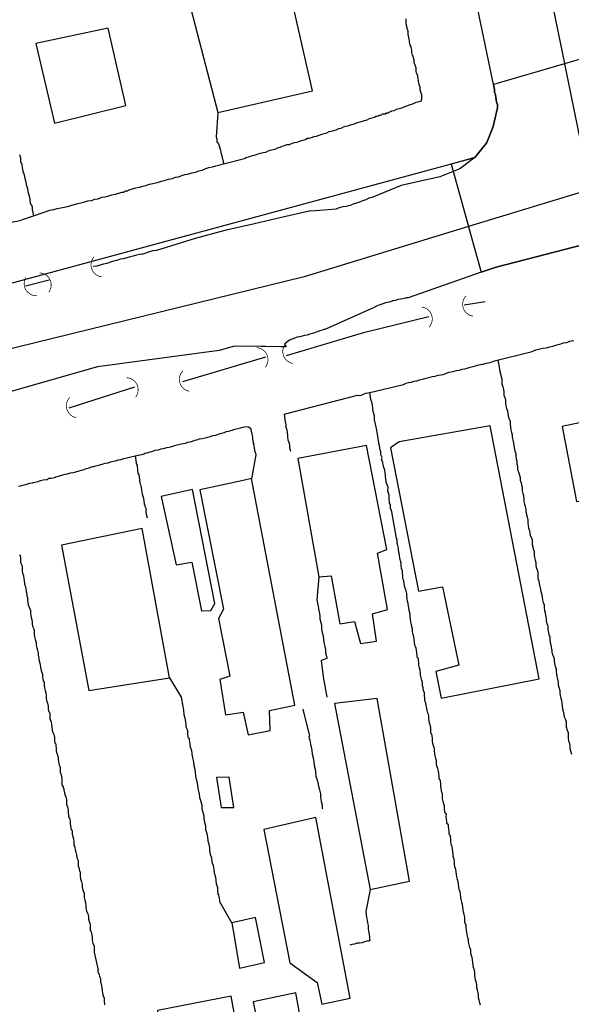
# Model space of a CAD drawing. Units: millimetres. Extents: x 180716 to 183131, y 1668736 to 1671511.
# Drawn here: x 181320 to 181358, y 1671188 to 1671255 of the extents above; entities that cross this region are included whole.
import ezdxf

# ---------------------------------------------------------------- set-up
doc = ezdxf.new("R2010")
doc.units = ezdxf.units.MM
doc.header["$MEASUREMENT"] = 0
for name, color, linetype in [('V-BUEIRO', 5, 'Continuous'), ('V-CRUZAMENTO', 1, 'Continuous'), ('V-EDIFICACAO', 2, 'Continuous'), ('V-EIXO_DE_LOGRADOURO', 3, 'Continuous'), ('V-LOTE', 1, 'Continuous'), ('V-QUADRA', 41, 'Continuous'), ('V-VALETA', 6, 'Continuous')]:
    doc.layers.add(name, color=color, linetype=linetype)

# ---------------------------------------------------------------- blocks, each defined once
blk = doc.blocks.new('305')
at = {"color": 0, "linetype": 'ByBlock', "lineweight": -2, "const_width": 0.05}
blk.add_lwpolyline([(0.731, 0.387, 0.60863), (-0.733, 0.38)], format="xyb", dxfattribs=at)

msp = doc.modelspace()

# ---------------------------------------------------------------- linework, layer by layer
at = {"layer": 'V-CRUZAMENTO'}
msp.add_lwpolyline([(181360.25, 1671253.05), (181357.78, 1671252.32), (181357.78, 1671252.32), (181352.93, 1671250.9), (181352.93, 1671250.9), (181353, 1671250.57), (181353, 1671250.37), (181353.06, 1671250.2), (181353.08, 1671250.02), (181353.11, 1671249.85), (181353.13, 1671249.68), (181353.19, 1671249.53), (181353.19, 1671249.35), (181353.19, 1671249.31), (181352.89, 1671248.03), (181352.47, 1671246.92), (181352.42, 1671246.86), (181351.64, 1671245.89), (181351.64, 1671245.89), (181350.021, 1671245.452), (181350.021, 1671245.452), (181350.021, 1671245.452), (181350.021, 1671245.452), (181351.21, 1671241.16), (181351.21, 1671241.15), (181351.21, 1671241.15), (181352.08, 1671238.03), (181352.08, 1671238.03), (181353.11, 1671238.39), (181361.13, 1671240.46)], dxfattribs=at)
at = {"layer": 'V-EDIFICACAO'}
for points in [[(181335.42, 1671257.28), (181334.51, 1671260.81), (181332.5, 1671260.42), (181331.88, 1671262.39), (181330.64, 1671262.08), (181334.04, 1671248.98), (181340.52, 1671250.47), (181338.83, 1671257.92), (181335.42, 1671257.28)], [(181321.58, 1671253.72), (181322.86, 1671248.25), (181327.74, 1671249.46), (181326.53, 1671254.77), (181321.58, 1671253.72)], [(181360.97, 1671228.17), (181357.62, 1671227.46), (181358.61, 1671222.32), (181360.63, 1671222.59), (181361.42, 1671218.99), (181363.52, 1671219.5), (181362.91, 1671222.79), (181362.1, 1671222.86), (181360.97, 1671228.17)], [(181346.46, 1671226.4), (181345.87, 1671226), (181347.78, 1671216.17), (181349.44, 1671216.47), (181350.54, 1671211.11), (181348.98, 1671210.66), (181349.33, 1671208.84), (181356.05, 1671210.16), (181352.69, 1671227.5), (181346.46, 1671226.4)], [(181344.23, 1671226.15), (181339.53, 1671225.27), (181340.96, 1671217.15), (181341.8, 1671217.23), (181342.4, 1671213.93), (181343.41, 1671214.1), (181343.81, 1671212.6), (181344.91, 1671212.74), (181344.63, 1671214.62), (181345.66, 1671214.92), (181344.97, 1671218.78), (181345.61, 1671219.03), (181344.23, 1671226.15)], [(181336.34, 1671223.89), (181335.79, 1671223.77), (181332.8, 1671223.11), (181334.43, 1671214.94), (181334.1, 1671214.3), (181334.87, 1671210.36), (181334.17, 1671210.12), (181334.57, 1671207.71), (181335.78, 1671207.89), (181336.13, 1671206.34), (181337.62, 1671206.63), (181337.59, 1671208), (181339.31, 1671208.36), (181336.41, 1671223.53), (181336.34, 1671223.89)], [(181330.17, 1671222.66), (181331.18, 1671217.98), (181332.26, 1671218.16), (181332.93, 1671214.83), (181333.57, 1671214.84), (181333.83, 1671215.33), (181332.32, 1671223.15), (181330.17, 1671222.66)], [(181323.34, 1671219.32), (181325.21, 1671209.37), (181330.74, 1671210.24), (181328.86, 1671220.48), (181323.34, 1671219.32)], [(181342.04, 1671208.47), (181344.47, 1671195.73), (181347.17, 1671196.31), (181344.96, 1671208.81), (181342.04, 1671208.47)], [(181333.96, 1671203.4), (181334.27, 1671201.36), (181335.15, 1671201.34), (181334.82, 1671203.43), (181333.96, 1671203.4)], [(181337.2, 1671199.85), (181338.97, 1671190.7), (181340.85, 1671189.35), (181341.16, 1671187.87), (181343.11, 1671188.29), (181340.76, 1671200.67), (181337.2, 1671199.85)], [(181335, 1671193.44), (181335.09, 1671192.91), (181335.52, 1671190.33), (181337.24, 1671190.73), (181336.63, 1671193.8), (181335.33, 1671193.51), (181335, 1671193.44)], [(181336.47, 1671188.02), (181337.81, 1671181.33), (181340.63, 1671181.74), (181339.38, 1671188.64), (181336.47, 1671188.02)], [(181329.92, 1671187.43), (181330.29, 1671185.04), (181329.3, 1671184.71), (181329.61, 1671182.99), (181330.76, 1671183.03), (181331.82, 1671177.56), (181336.76, 1671178.56), (181334.95, 1671188.41), (181329.92, 1671187.43)]]:
    msp.add_lwpolyline(points, close=True, dxfattribs=at)
at = {"layer": 'V-EIXO_DE_LOGRADOURO'}
for points in [[(181320.83, 1671426.12), (181323.28, 1671413.79), (181342.41, 1671327.1), (181357.78, 1671252.33)], [(181357.78, 1671252.33), (181357.78, 1671252.32)], [(181357.78, 1671252.32), (181359.55, 1671243.71)], [(181359.55, 1671243.71), (181351.21, 1671241.16)], [(181351.21, 1671241.16), (181339.95, 1671237.72), (181320.32, 1671232.9), (181300.69, 1671227.88), (181281.06, 1671223.06), (181269.78, 1671219.07)]]:
    msp.add_lwpolyline(points, dxfattribs=at)
at = {"layer": 'V-LOTE'}
for points in [[(181341.33, 1671247.54), (181341.5, 1671247.6), (181341.67, 1671247.67), (181341.8, 1671247.71), (181341.98, 1671247.75), (181342.15, 1671247.8), (181342.32, 1671247.88), (181342.49, 1671247.91), (181342.64, 1671247.99), (181342.8, 1671248.04), (181342.97, 1671248.06), (181343.14, 1671248.14), (181343.31, 1671248.18), (181343.44, 1671248.23), (181343.62, 1671248.29), (181343.79, 1671248.34), (181343.94, 1671248.4), (181344.09, 1671248.44), (181344.26, 1671248.49), (181344.44, 1671248.57), (181344.61, 1671248.62), (181344.78, 1671248.66), (181344.84, 1671248.68), (181344.84, 1671248.73), (181344.95, 1671248.73), (181345.04, 1671248.75), (181345.08, 1671248.79), (181345.19, 1671248.79), (181345.26, 1671248.83), (181345.32, 1671248.88), (181345.43, 1671248.88), (181345.54, 1671248.9), (181345.6, 1671248.96), (181345.71, 1671248.96), (181345.77, 1671249), (181345.95, 1671249.09), (181346.12, 1671249.13), (181346.29, 1671249.2), (181346.46, 1671249.26), (181346.64, 1671249.31), (181346.81, 1671249.37), (181346.98, 1671249.44), (181347.16, 1671249.5), (181347.24, 1671249.53), (181347.33, 1671249.55), (181347.48, 1671249.63), (181347.63, 1671249.68), (181347.76, 1671249.72), (181347.93, 1671249.76), (181348, 1671249.78), (181348.02, 1671249.89), (181348.02, 1671250.07), (181348.02, 1671250.2), (181347.95, 1671250.37), (181347.89, 1671250.54), (181347.89, 1671250.71), (181347.86, 1671250.84), (181347.82, 1671250.97), (181347.78, 1671251.15), (181347.76, 1671251.28), (181347.73, 1671251.45), (181347.71, 1671251.6), (181347.67, 1671251.62), (181347.63, 1671251.79), (181347.63, 1671251.92), (181347.63, 1671252.05), (181347.56, 1671252.22), (181347.5, 1671252.4), (181347.5, 1671252.57), (181347.45, 1671252.74), (181347.43, 1671252.78), (181347.41, 1671252.85), (181347.37, 1671252.92), (181347.32, 1671253.09), (181347.32, 1671253.26), (181347.28, 1671253.43), (181347.28, 1671253.48), (181347.24, 1671253.56), (181347.2, 1671253.69), (181347.17, 1671253.86), (181347.15, 1671254.04), (181347.11, 1671254.21), (181347.07, 1671254.38), (181347.07, 1671254.56), (181347.02, 1671254.73), (181346.98, 1671254.9), (181346.94, 1671255.07), (181346.94, 1671255.33), (181346.94, 1671255.4)], [(181334.04, 1671248.97), (181333.94, 1671247.32), (181333.98, 1671247.15), (181333.97, 1671246.96), (181334.03, 1671246.92), (181334.08, 1671246.83), (181334.23, 1671246.4), (181334.25, 1671246.27), (181334.27, 1671246.14), (181334.31, 1671246.01), (181334.33, 1671245.94), (181334.35, 1671245.86), (181334.38, 1671245.77), (181334.44, 1671245.46)], [(181340.29, 1671247.22), (181340.47, 1671247.28), (181340.64, 1671247.34), (181340.81, 1671247.36), (181340.98, 1671247.43), (181341.16, 1671247.49), (181341.33, 1671247.54)], [(181334.44, 1671245.46), (181335.96, 1671245.86), (181335.95, 1671245.9), (181336.15, 1671245.94), (181336.28, 1671245.98), (181336.45, 1671246.03), (181336.62, 1671246.09), (181336.8, 1671246.14), (181336.97, 1671246.2), (181337.14, 1671246.24), (181337.32, 1671246.27), (181337.49, 1671246.35), (181337.66, 1671246.4), (181337.83, 1671246.44), (181337.96, 1671246.48), (181338.14, 1671246.57), (181338.31, 1671246.61), (181338.46, 1671246.67), (181338.61, 1671246.72), (181338.78, 1671246.78), (181338.96, 1671246.8), (181339.13, 1671246.87), (181339.3, 1671246.93), (181339.47, 1671246.96), (181339.6, 1671247), (181339.78, 1671247.06), (181339.95, 1671247.11), (181340.12, 1671247.15), (181340.16, 1671247.22), (181340.29, 1671247.22)], [(181320.46, 1671246.1), (181320.52, 1671245.88), (181320.52, 1671245.66), (181320.54, 1671245.62), (181320.63, 1671245.41), (181320.65, 1671245.19), (181320.7, 1671244.97), (181320.78, 1671244.72), (181320.83, 1671244.46), (181320.89, 1671244.24), (181320.91, 1671244.02), (181320.93, 1671243.98), (181321.02, 1671243.77), (181321.04, 1671243.55), (181321.09, 1671243.33), (181321.17, 1671243.08), (181321.17, 1671242.95), (181321.19, 1671242.82), (181321.19, 1671242.73), (181321.23, 1671242.73), (181321.26, 1671242.66), (181321.3, 1671242.6), (181321.3, 1671242.51), (181321.34, 1671242.51), (181321.34, 1671242.34), (181321.43, 1671241.91)], [(181321.43, 1671241.91), (181322.55, 1671242.29), (181322.66, 1671242.32), (181322.81, 1671242.34), (181323.03, 1671242.4), (181323.29, 1671242.44), (181323.51, 1671242.49), (181323.76, 1671242.55), (181323.98, 1671242.62), (181324.2, 1671242.68), (181324.45, 1671242.75), (181324.67, 1671242.79), (181324.93, 1671242.86), (181325.15, 1671242.92), (181325.4, 1671242.96), (181325.62, 1671243.05), (181325.84, 1671243.07), (181326.09, 1671243.18), (181326.31, 1671243.2), (181326.57, 1671243.26), (181326.79, 1671243.33), (181327.04, 1671243.39), (181327.26, 1671243.46), (181327.48, 1671243.52), (181327.58, 1671243.52), (181327.73, 1671243.61), (181327.88, 1671243.61), (181327.95, 1671243.68), (181328.06, 1671243.7), (181328.12, 1671243.72), (181328.19, 1671243.74), (181328.43, 1671243.81), (181328.68, 1671243.87), (181328.9, 1671243.94), (181329.12, 1671243.98), (181329.37, 1671244.06), (181329.59, 1671244.11), (181329.8, 1671244.17), (181329.98, 1671244.21), (181330.19, 1671244.28), (181330.45, 1671244.34), (181330.67, 1671244.41), (181330.93, 1671244.47), (181331.14, 1671244.54), (181331.18, 1671244.56), (181331.36, 1671244.58), (181331.57, 1671244.67), (181331.79, 1671244.73), (181332.05, 1671244.78), (181332.27, 1671244.84), (181332.53, 1671244.9), (181332.74, 1671244.99), (181332.96, 1671245.03), (181333.22, 1671245.14), (181333.43, 1671245.21), (181333.69, 1671245.27), (181333.91, 1671245.32), (181334.12, 1671245.38), (181334.44, 1671245.46)], [(181319.32, 1671241.28), (181319.42, 1671241.28), (181319.42, 1671241.35), (181319.55, 1671241.39), (181319.79, 1671241.43), (181320.01, 1671241.48), (181320.27, 1671241.54), (181320.48, 1671241.58), (181320.74, 1671241.67), (181321.43, 1671241.91)], [(181344.45, 1671229.8), (181346.76, 1671230.35), (181346.94, 1671230.43), (181347.11, 1671230.47), (181347.28, 1671230.51), (181347.5, 1671230.58), (181347.67, 1671230.6), (181347.85, 1671230.66), (181348.06, 1671230.71), (181348.23, 1671230.75), (181348.41, 1671230.79), (181348.58, 1671230.84), (181348.75, 1671230.88), (181348.92, 1671230.92), (181349.14, 1671230.99), (181349.31, 1671231.01), (181349.49, 1671231.03), (181349.7, 1671231.12), (181349.87, 1671231.18), (181350.05, 1671231.2), (181350.22, 1671231.25), (181350.39, 1671231.29), (181350.56, 1671231.33), (181350.78, 1671231.4), (181350.95, 1671231.42), (181351.13, 1671231.46), (181351.32, 1671231.53), (181351.51, 1671231.57), (181351.69, 1671231.61), (181351.86, 1671231.66), (181351.92, 1671231.68), (181352.03, 1671231.7), (181352.2, 1671231.74), (181352.42, 1671231.81), (181352.59, 1671231.83), (181352.77, 1671231.87), (181352.98, 1671231.96), (181355.56, 1671232.6), (181355.66, 1671232.65), (181355.83, 1671232.71), (181356.09, 1671232.78), (181356.3, 1671232.82), (181356.52, 1671232.86), (181356.78, 1671232.93), (181356.99, 1671232.97), (181357.25, 1671233.06), (181357.47, 1671233.1), (181357.71, 1671233.19), (181357.94, 1671233.23), (181358.16, 1671233.3), (181358.42, 1671233.36)], [(181353.23, 1671232.02), (181353.38, 1671231.14), (181353.43, 1671231.01), (181353.43, 1671230.95), (181353.5, 1671230.73), (181353.5, 1671230.56), (181353.5, 1671230.39), (181353.56, 1671230.17), (181353.6, 1671230), (181353.63, 1671229.83), (181353.63, 1671229.61), (181353.69, 1671229.44), (181353.69, 1671229.43), (181353.73, 1671229.39), (181353.75, 1671229.27), (181353.75, 1671229.05), (181353.77, 1671228.88), (181353.82, 1671228.7), (181353.88, 1671228.53), (181353.91, 1671228.36), (181353.93, 1671228.19), (181353.99, 1671227.97), (181354.01, 1671227.95), (181354.06, 1671227.8), (181354.06, 1671227.63), (181354.08, 1671227.41), (181354.12, 1671227.24), (181354.16, 1671227.06), (181354.19, 1671226.89), (181354.21, 1671226.72), (181354.25, 1671226.55), (181354.29, 1671226.33), (181354.32, 1671226.16), (181354.34, 1671225.99), (181354.38, 1671225.77), (181354.45, 1671225.6), (181354.45, 1671225.42), (181354.47, 1671225.25), (181354.51, 1671225.08), (181354.53, 1671224.91), (181354.57, 1671224.69), (181354.57, 1671224.52), (181354.59, 1671224.45), (181354.64, 1671224.35), (181354.7, 1671224.13), (181354.75, 1671223.96), (181354.75, 1671223.78), (181354.81, 1671223.61), (181354.85, 1671223.44), (181354.88, 1671223.27), (181354.88, 1671223.05), (181354.92, 1671222.88), (181354.98, 1671222.73), (181355.01, 1671222.49), (181355.01, 1671222.32), (181355.05, 1671222.14), (181355.09, 1671221.97), (181355.14, 1671221.8), (181355.14, 1671221.63), (181355.18, 1671221.41), (181355.22, 1671221.24), (181355.27, 1671221.07), (181355.27, 1671220.85), (181355.29, 1671220.68), (181355.33, 1671220.5), (181355.39, 1671220.33), (181355.42, 1671220.16), (181355.44, 1671219.99), (181355.54, 1671219.79), (181355.57, 1671219.68), (181355.57, 1671219.56), (181355.57, 1671219.38), (181355.61, 1671219.21), (181355.65, 1671219.06), (181355.67, 1671218.99), (181355.7, 1671218.93), (181355.7, 1671218.82), (181355.7, 1671218.65), (181355.74, 1671218.48), (181355.78, 1671218.3), (181355.83, 1671218.13), (181355.83, 1671217.96), (181355.85, 1671217.79), (181355.93, 1671217.57), (181355.96, 1671217.4), (181355.96, 1671217.22), (181355.96, 1671217.05), (181356.02, 1671216.88), (181356.06, 1671216.71), (181356.09, 1671216.49), (181356.13, 1671216.32), (181356.17, 1671216.15), (181356.24, 1671215.93), (181356.26, 1671215.76), (181356.28, 1671215.58)], [(181338.58, 1671228.31), (181343.61, 1671229.6), (181343.79, 1671229.58), (181343.92, 1671229.63), (181343.96, 1671229.65), (181344.18, 1671229.74), (181344.45, 1671229.8)], [(181347.54, 1671212.48), (181347.5, 1671212.87), (181347.47, 1671213.04), (181347.41, 1671213.21), (181347.37, 1671213.38), (181347.37, 1671213.56), (181347.34, 1671213.73), (181347.3, 1671213.9), (181347.26, 1671214.07), (181347.24, 1671214.25), (181347.22, 1671214.42), (181347.22, 1671214.59), (181347.17, 1671214.76), (181347.11, 1671215.15), (181347.09, 1671215.33), (181347.04, 1671215.5), (181347.02, 1671215.67), (181346.98, 1671215.84), (181346.98, 1671216.02), (181346.94, 1671216.19), (181346.91, 1671216.27), (181346.87, 1671216.36), (181346.87, 1671216.4), (181346.83, 1671216.53), (181346.81, 1671216.71), (181346.78, 1671216.88), (181346.76, 1671216.96), (181346.72, 1671217.05), (181346.72, 1671217.12), (181346.72, 1671217.22), (181346.68, 1671217.4), (181346.68, 1671217.57), (181346.63, 1671217.74), (181346.59, 1671217.92), (181346.59, 1671218.09), (181346.55, 1671218.26), (181346.5, 1671218.43), (181346.48, 1671218.61), (181346.46, 1671218.78), (181346.42, 1671218.95), (181346.42, 1671219.12), (181346.37, 1671219.3), (181346.33, 1671219.47), (181346.33, 1671219.64), (181346.29, 1671219.81), (181345.96, 1671221.61), (181345.92, 1671221.77), (181345.86, 1671221.82), (181345.86, 1671221.93), (181345.86, 1671222.03), (181345.86, 1671222.12), (181345.81, 1671222.2), (181345.81, 1671222.29), (181345.77, 1671222.49), (181345.77, 1671222.75), (181345.68, 1671223.05), (181345.71, 1671223.31), (181345.6, 1671223.57), (181345.55, 1671223.83), (181345.55, 1671223.84), (181345.53, 1671224.06), (181345.53, 1671224.11), (181345.47, 1671224.47), (181345.4, 1671224.73), (181345.34, 1671224.99), (181345.25, 1671225.25), (181345.3, 1671225.33), (181345.21, 1671225.51), (181345.21, 1671225.73), (181345.17, 1671225.83), (181345.12, 1671226.16), (181345.06, 1671226.29), (181345.08, 1671226.35), (181344.99, 1671226.81), (181344.95, 1671227.06), (181344.91, 1671227.32), (181344.84, 1671227.63), (181344.78, 1671227.93), (181344.78, 1671228.19), (181344.69, 1671228.49), (181344.65, 1671228.75), (181344.61, 1671229.05), (181344.52, 1671229.31), (181344.45, 1671229.8)], [(181338.58, 1671228.31), (181338.65, 1671227.78), (181338.67, 1671227.71), (181338.69, 1671227.58), (181338.69, 1671227.41), (181338.76, 1671227.24), (181338.8, 1671227.06), (181338.8, 1671227), (181338.82, 1671226.89), (181338.82, 1671226.72), (181338.84, 1671226.55), (181338.89, 1671226.44), (181338.93, 1671226.33), (181338.95, 1671226.16), (181338.95, 1671225.99), (181339.02, 1671225.77)], [(181328.38, 1671225.44), (181329.03, 1671225.59), (181329.03, 1671225.64), (181329.2, 1671225.66), (181329.42, 1671225.72), (181329.59, 1671225.77), (181329.76, 1671225.83), (181329.98, 1671225.87), (181330.15, 1671225.92), (181330.32, 1671225.96), (181330.54, 1671226.03), (181330.71, 1671226.05), (181330.89, 1671226.09), (181331.1, 1671226.15), (181331.27, 1671226.2), (181331.45, 1671226.24), (181331.66, 1671226.3), (181331.83, 1671226.33), (181331.98, 1671226.39), (181332.14, 1671226.41), (181332.31, 1671226.46), (181332.46, 1671226.52), (181332.61, 1671226.54), (181332.78, 1671226.61), (181332.96, 1671226.65), (181333.17, 1671226.69), (181333.35, 1671226.74), (181333.52, 1671226.78), (181333.73, 1671226.85), (181333.91, 1671226.87), (181334.08, 1671226.93), (181334.21, 1671226.98), (181334.29, 1671227), (181334.47, 1671227.06), (181334.64, 1671227.12), (181334.86, 1671227.17), (181335.03, 1671227.21), (181335.2, 1671227.28), (181335.42, 1671227.32), (181335.59, 1671227.38), (181335.76, 1671227.41), (181335.98, 1671227.47), (181336.14, 1671227.45)], [(181336.14, 1671227.45), (181336.31, 1671227.33), (181336.3, 1671227.21), (181336.32, 1671227.15), (181336.38, 1671226.93), (181336.41, 1671226.76), (181336.41, 1671226.59), (181336.47, 1671226.37), (181336.47, 1671226.31), (181336.51, 1671226.24), (181336.49, 1671226.2), (181336.54, 1671226.03), (181336.56, 1671225.81), (181336.62, 1671225.64), (181336.65, 1671225.52), (181336.34, 1671223.88)], [(181324.15, 1671224.32), (181324.33, 1671224.36), (181324.54, 1671224.43), (181324.71, 1671224.47), (181324.89, 1671224.51), (181324.99, 1671224.56), (181325.06, 1671224.58), (181325.23, 1671224.64), (181325.4, 1671224.69), (181325.49, 1671224.71), (181325.55, 1671224.73), (181325.6, 1671224.75), (181325.79, 1671224.79), (181325.97, 1671224.84), (181326.18, 1671224.9), (181326.35, 1671224.95), (181326.53, 1671224.97), (181326.7, 1671225.03), (181326.87, 1671225.08), (181327.04, 1671225.1), (181327.24, 1671225.18), (181327.43, 1671225.21), (181327.61, 1671225.27), (181327.82, 1671225.31), (181327.99, 1671225.35), (181328.38, 1671225.44)], [(181328.38, 1671225.44), (181328.46, 1671224.98), (181328.44, 1671224.95), (181328.47, 1671224.88), (181328.51, 1671224.82), (181328.53, 1671224.73), (181328.55, 1671224.47), (181328.57, 1671224.26), (181328.64, 1671224.15), (181328.66, 1671224.04), (181328.68, 1671223.78), (181328.7, 1671223.57), (181328.75, 1671223.48), (181328.79, 1671223.31), (181328.81, 1671223.09), (181328.87, 1671222.83), (181328.94, 1671222.62), (181328.98, 1671222.4), (181329, 1671222.14), (181329.05, 1671222.1), (181329.05, 1671221.97), (181329.09, 1671221.93), (181329.11, 1671221.84), (181329.11, 1671221.67), (181329.13, 1671221.45), (181329.2, 1671221.2)], [(181323.03, 1671224.04), (181323.2, 1671224.08), (181323.42, 1671224.15), (181323.59, 1671224.19), (181323.76, 1671224.21), (181323.96, 1671224.28), (181324.15, 1671224.32)], [(181320.4, 1671223.37), (181320.61, 1671223.41), (181320.79, 1671223.46), (181320.96, 1671223.5), (181321.17, 1671223.57), (181321.35, 1671223.59), (181321.43, 1671223.63), (181321.52, 1671223.65), (181321.74, 1671223.69), (181321.91, 1671223.76), (181322.08, 1671223.8), (181322.3, 1671223.84), (181322.38, 1671223.84), (181322.47, 1671223.91), (181322.64, 1671223.93), (181322.86, 1671223.97), (181322.92, 1671224), (181322.96, 1671224.02), (181323.03, 1671224.04)], [(181320.46, 1671218.69), (181320.52, 1671218.52), (181320.52, 1671218.35), (181320.54, 1671218.13), (181320.61, 1671217.96), (181320.65, 1671217.79), (181320.65, 1671217.57), (181320.67, 1671217.4), (181320.74, 1671217.22), (181320.76, 1671217.05), (181320.78, 1671216.88), (181320.8, 1671216.71), (181320.8, 1671216.64), (181320.83, 1671216.58), (181320.85, 1671216.53), (181320.87, 1671216.49), (181320.89, 1671216.32), (181320.91, 1671216.15), (181320.96, 1671215.93), (181320.96, 1671215.8), (181321, 1671215.76), (181321.02, 1671215.58), (181321.04, 1671215.41), (181321.06, 1671215.24), (181321.13, 1671215.07), (181321.21, 1671214.85), (181321.21, 1671214.68), (181321.23, 1671214.51), (181321.28, 1671214.29), (181321.34, 1671214.12), (181321.34, 1671213.94), (181321.36, 1671213.77), (181321.39, 1671213.68), (181321.45, 1671213.6), (181321.45, 1671213.53), (181321.47, 1671213.51), (181321.47, 1671213.43), (181321.47, 1671213.21), (181321.49, 1671213.04), (181321.54, 1671212.87), (181321.6, 1671212.65), (181321.6, 1671212.48), (181321.65, 1671212.3), (181321.69, 1671212.13), (181321.73, 1671211.96), (181321.73, 1671211.79), (181321.78, 1671211.57), (181321.78, 1671211.52), (181321.8, 1671211.4), (181321.86, 1671211.23), (181321.93, 1671210.84), (181321.97, 1671210.66), (181322.03, 1671210.49), (181322.03, 1671210.32), (181322.05, 1671210.15), (181322.08, 1671210.03), (181322.14, 1671209.95), (181322.16, 1671209.84), (181322.16, 1671209.72), (181322.18, 1671209.54), (181322.23, 1671209.37), (181322.27, 1671209.2), (181322.29, 1671209.02), (181322.29, 1671208.85), (181322.31, 1671208.68), (181322.38, 1671208.51), (181322.42, 1671208.29), (181322.42, 1671208.12), (181322.44, 1671207.95), (181322.49, 1671207.9), (181322.53, 1671207.79)], [(181340.96, 1671217.14), (181340.83, 1671215.58), (181340.94, 1671215.02), (181340.94, 1671214.93), (181340.96, 1671214.85), (181340.98, 1671214.76), (181341.02, 1671214.51), (181341.04, 1671214.29), (181341.09, 1671214.03), (181341.15, 1671213.82), (181341.15, 1671213.6), (181341.2, 1671213.34), (181341.26, 1671213.12), (181341.28, 1671212.87), (181341.3, 1671212.65), (181341.37, 1671212.39), (181341.41, 1671212.18), (181341.41, 1671211.96), (181341.48, 1671211.7), (181341.5, 1671211.65), (181341.5, 1671211.55), (181341.13, 1671211.42), (181341.26, 1671210.3), (181341.51, 1671208.9)], [(181356.28, 1671215.58), (181356.32, 1671215.41), (181356.39, 1671215.24), (181356.39, 1671215.07), (181356.41, 1671214.85), (181356.45, 1671214.68), (181356.49, 1671214.51)], [(181356.49, 1671214.51), (181356.52, 1671214.29), (181356.54, 1671214.12), (181356.58, 1671213.94), (181356.62, 1671213.86), (181356.65, 1671213.77), (181356.65, 1671213.6), (181356.67, 1671213.43), (181356.71, 1671213.21), (181356.78, 1671213.04), (181356.78, 1671212.87), (181356.8, 1671212.65), (181356.82, 1671212.54), (181356.86, 1671212.48), (181356.88, 1671212.43), (181356.88, 1671212.3), (181356.91, 1671212.13), (181356.91, 1671211.96), (181356.95, 1671211.92), (181356.97, 1671211.83), (181356.99, 1671211.79), (181357.08, 1671211.57), (181357.08, 1671211.4), (181357.1, 1671211.23), (181357.14, 1671211.01), (181357.16, 1671210.99), (181357.21, 1671210.84), (181357.21, 1671210.66), (181357.23, 1671210.49), (181357.27, 1671210.32), (181357.31, 1671210.15), (181357.34, 1671209.93), (181357.36, 1671209.76), (181357.4, 1671209.59), (181357.47, 1671209.37), (181357.47, 1671209.2), (181357.49, 1671209.02), (181357.53, 1671208.85), (181357.57, 1671208.68), (181357.6, 1671208.51), (181357.62, 1671208.29), (181357.64, 1671208.12), (181357.7, 1671207.95), (181357.73, 1671207.73), (181357.77, 1671207.56), (181357.85, 1671207.38), (181357.9, 1671207.21), (181357.9, 1671207.04), (181357.9, 1671206.87), (181357.96, 1671206.65), (181358.03, 1671206.48), (181358.03, 1671206.31), (181358.03, 1671206.09), (181358.07, 1671205.92), (181358.13, 1671205.74), (181358.16, 1671205.57), (181358.16, 1671205.4), (181358.2, 1671205.23), (181358.26, 1671205.01)], [(181347.69, 1671211.79), (181347.67, 1671211.96), (181347.65, 1671212.13), (181347.63, 1671212.3), (181347.59, 1671212.35), (181347.56, 1671212.41), (181347.54, 1671212.48)], [(181350.22, 1671197.8), (181350.17, 1671197.98), (181350.15, 1671198.15), (181350.13, 1671198.32), (181350.11, 1671198.49), (181350.09, 1671198.67), (181350.04, 1671198.77), (181350.02, 1671198.84), (181350, 1671199.01), (181350, 1671199.19), (181349.98, 1671199.36), (181349.98, 1671199.42), (181349.93, 1671199.42), (181349.89, 1671199.53), (181349.89, 1671199.7), (181349.87, 1671199.88), (181349.83, 1671200.05), (181349.83, 1671200.15), (181349.76, 1671200.22), (181349.72, 1671200.26), (181349.72, 1671200.39), (181349.7, 1671200.57), (181349.68, 1671200.74), (181349.7, 1671200.91), (181349.61, 1671200.97), (181349.59, 1671201.08), (181349.57, 1671201.26), (181349.57, 1671201.43), (181349.53, 1671201.6), (181349.48, 1671201.77), (181349.44, 1671201.95), (181349.44, 1671202.12), (181349.42, 1671202.29), (181349.37, 1671202.47), (181349.33, 1671202.64), (181349.31, 1671202.81), (181349.31, 1671202.98), (181349.29, 1671203.16), (181349.29, 1671203.22), (181349.24, 1671203.22), (181349.2, 1671203.33), (181349.2, 1671203.5), (181349.18, 1671203.67), (181349.16, 1671203.85), (181349.11, 1671204.02), (181349.05, 1671204.19), (181349.01, 1671204.36), (181349.01, 1671204.54), (181348.98, 1671204.71), (181348.94, 1671204.79), (181348.92, 1671204.88), (181348.9, 1671205.05), (181348.88, 1671205.23), (181348.88, 1671205.4), (181348.81, 1671205.57), (181348.77, 1671205.74), (181348.75, 1671205.92), (181348.75, 1671206.09), (181348.73, 1671206.26), (181348.71, 1671206.37), (181348.64, 1671206.44), (181348.62, 1671206.61), (181348.62, 1671206.78), (181348.6, 1671206.95), (181348.55, 1671207.13), (181348.51, 1671207.3), (181348.49, 1671207.47), (181348.49, 1671207.64), (181348.45, 1671207.82), (181348.42, 1671207.82), (181348.38, 1671207.99), (181348.36, 1671208.16), (181348.32, 1671208.33), (181348.29, 1671208.51), (181348.23, 1671208.68), (181348.21, 1671208.85), (181348.19, 1671209.02), (181348.19, 1671209.2), (181348.14, 1671209.37), (181348.1, 1671209.54), (181348.06, 1671209.72), (181348.06, 1671209.89), (181348.01, 1671210.06), (181347.97, 1671210.23), (181347.93, 1671210.41), (181347.93, 1671210.58), (181347.89, 1671210.75), (181347.86, 1671210.92), (181347.8, 1671211.1), (181347.8, 1671211.27), (181347.78, 1671211.44), (181347.78, 1671211.55), (181347.71, 1671211.61), (181347.69, 1671211.66), (181347.69, 1671211.79)], [(181330.74, 1671210.23), (181331.53, 1671208.91), (181331.64, 1671208.27), (181331.66, 1671208.18), (181331.7, 1671207.99), (181331.72, 1671207.73), (181331.79, 1671207.47), (181331.83, 1671207.21), (181331.85, 1671206.95), (181331.87, 1671206.84), (181331.94, 1671206.69), (181331.96, 1671206.58), (181331.96, 1671206.44), (181332, 1671206.18), (181332.02, 1671206.15), (181332.03, 1671206.11), (181332.07, 1671206.09), (181332.09, 1671205.96), (181332.13, 1671205.7), (181332.15, 1671205.49), (181332.22, 1671205.33), (181332.24, 1671205.27), (181332.26, 1671205.01), (181332.31, 1671204.75), (181332.37, 1671204.49), (181332.39, 1671204.23), (181332.46, 1671203.98), (181332.5, 1671203.76), (181332.52, 1671203.5), (181332.57, 1671203.29), (181332.63, 1671203.07), (181332.65, 1671202.81), (181332.69, 1671202.55), (181332.76, 1671202.29), (181332.78, 1671202.03), (181332.89, 1671201.77), (181332.95, 1671201.52), (181332.95, 1671201.26), (181333.02, 1671201.04), (181333.08, 1671200.78), (181333.08, 1671200.57), (181333.13, 1671200.35), (181333.21, 1671200.09), (181333.21, 1671199.83), (181333.3, 1671199.57), (181333.34, 1671199.31), (181333.36, 1671199.06), (181333.43, 1671198.84), (181333.47, 1671198.58), (181333.47, 1671198.37), (181333.53, 1671198.15), (181333.6, 1671197.89), (181333.64, 1671197.63), (181333.73, 1671197.37), (181333.77, 1671197.11), (181333.79, 1671196.85), (181333.84, 1671196.75), (181333.84, 1671196.72), (181333.86, 1671196.64), (181333.88, 1671196.6), (181333.9, 1671196.34), (181333.92, 1671196.12), (181334.01, 1671195.86), (181334.03, 1671195.65), (181334.05, 1671195.43), (181334.08, 1671195.36), (181334.12, 1671195.23), (181334.14, 1671195.17), (181334.16, 1671194.91), (181334.16, 1671194.9), (181335, 1671193.43)], [(181322.53, 1671207.79), (181322.55, 1671207.64), (181322.55, 1671207.43), (181322.62, 1671207.21), (181322.66, 1671207.04), (181322.68, 1671206.87), (181322.71, 1671206.65)], [(181339.86, 1671208.08), (181340.33, 1671206.24), (181340.27, 1671206.2), (181340.31, 1671206.11), (181340.35, 1671205.96), (181340.38, 1671205.7), (181340.44, 1671205.49), (181340.48, 1671205.27), (181340.51, 1671205.01), (181340.57, 1671204.75), (181340.61, 1671204.49), (181340.64, 1671204.23), (181340.7, 1671203.98), (181340.74, 1671203.76), (181340.76, 1671203.5), (181340.83, 1671203.29), (181340.89, 1671203.07), (181340.94, 1671202.81), (181341, 1671202.55), (181341.07, 1671202.29), (181341.07, 1671202.03), (181341.13, 1671201.77), (181341.2, 1671201.52), (181341.2, 1671201.32), (181341.22, 1671201.28), (181341.18, 1671201.26)], [(181322.71, 1671206.65), (181322.75, 1671206.48), (181322.83, 1671206.31), (181322.85, 1671206.09), (181322.85, 1671205.92), (181322.87, 1671205.76), (181322.92, 1671205.74), (181322.94, 1671205.7), (181322.96, 1671205.57), (181322.98, 1671205.4), (181322.98, 1671205.23), (181323, 1671205.12), (181323.05, 1671205.01), (181323.09, 1671204.84), (181323.11, 1671204.8), (181323.11, 1671204.67), (181323.13, 1671204.45), (181323.18, 1671204.28), (181323.24, 1671204.1), (181323.24, 1671203.93), (181323.24, 1671203.76), (181323.31, 1671203.59), (181323.37, 1671203.37), (181323.37, 1671203.2), (181323.37, 1671203.03), (181323.37, 1671202.89), (181323.46, 1671202.81), (181323.46, 1671202.77), (181323.46, 1671202.7), (181323.5, 1671202.64), (181323.5, 1671202.53), (181323.53, 1671202.47), (181323.57, 1671202.25), (181323.63, 1671202.08), (181323.67, 1671201.9), (181323.67, 1671201.73), (181323.67, 1671201.56), (181323.69, 1671201.54), (181323.72, 1671201.47), (181323.74, 1671201.39), (181323.8, 1671201.17), (181323.8, 1671201), (181323.82, 1671200.83), (181323.82, 1671200.71), (181323.89, 1671200.61), (181323.93, 1671200.44), (181323.93, 1671200.26), (181323.95, 1671200.09), (181323.98, 1671199.92), (181324.06, 1671199.75), (181324.06, 1671199.53), (181324.11, 1671199.36), (181324.15, 1671199.19), (181324.19, 1671198.97), (181324.19, 1671198.8), (181324.24, 1671198.62), (181324.28, 1671198.45), (181324.32, 1671198.28), (181324.37, 1671198.11), (181324.39, 1671197.89), (181324.47, 1671197.72), (181324.49, 1671197.55), (181324.49, 1671197.33), (181324.54, 1671197.16), (181324.58, 1671196.98), (181324.62, 1671196.94), (181324.62, 1671196.81), (181324.62, 1671196.64), (181324.64, 1671196.47), (181324.71, 1671196.25), (181324.75, 1671196.08), (181324.75, 1671195.91), (181324.8, 1671195.69), (181324.86, 1671195.52), (181324.88, 1671195.52), (181324.88, 1671195.34), (181324.88, 1671195.17), (181324.93, 1671195), (181324.99, 1671194.83), (181325.01, 1671194.61), (181325.01, 1671194.44), (181325.06, 1671194.27), (181325.14, 1671194.05), (181325.19, 1671193.88), (181325.19, 1671193.7), (181325.23, 1671193.53), (181325.29, 1671193.36), (181325.31, 1671193.19), (181325.31, 1671192.97), (181325.36, 1671192.8), (181325.42, 1671192.63), (181325.44, 1671192.41), (181325.44, 1671192.24), (181325.49, 1671192.06), (181325.55, 1671191.89)], [(181350.37, 1671196.94), (181350.35, 1671197.11), (181350.3, 1671197.22), (181350.28, 1671197.29), (181350.26, 1671197.46), (181350.26, 1671197.63), (181350.22, 1671197.8)], [(181352.03, 1671187.79), (181351.98, 1671187.96), (181351.94, 1671188.14), (181351.9, 1671188.31), (181351.9, 1671188.48), (181351.88, 1671188.65), (181351.83, 1671188.83), (181351.79, 1671189), (181351.77, 1671189.17), (181351.75, 1671189.35), (181351.7, 1671189.52), (181351.66, 1671189.69), (181351.64, 1671189.86), (181351.64, 1671190.04), (181351.62, 1671190.21), (181351.55, 1671190.38), (181351.53, 1671190.55), (181351.51, 1671190.73), (181351.49, 1671190.9), (181351.47, 1671191.07), (181351.4, 1671191.24), (181351.38, 1671191.42), (181351.36, 1671191.59), (181351.3, 1671191.76), (181351.25, 1671191.93), (181351.21, 1671192.11), (181351.21, 1671192.28), (181351.17, 1671192.45), (181351.12, 1671192.63), (181351.1, 1671192.8), (181351.08, 1671192.97), (181351.06, 1671193.14), (181351.04, 1671193.32), (181351.01, 1671193.36), (181350.99, 1671193.42), (181350.97, 1671193.49), (181350.95, 1671193.66), (181350.95, 1671193.83), (181350.91, 1671194.01), (181350.86, 1671194.18), (181350.84, 1671194.35), (181350.82, 1671194.52), (181350.8, 1671194.7), (181350.75, 1671194.87), (181350.71, 1671195.04), (181350.69, 1671195.21), (181350.67, 1671195.39), (181350.65, 1671195.56), (181350.58, 1671195.73), (181350.54, 1671195.91), (181350.52, 1671196.08), (181350.5, 1671196.25), (181350.45, 1671196.42), (181350.41, 1671196.6), (181350.39, 1671196.77), (181350.37, 1671196.94)], [(181344.47, 1671195.72), (181344.17, 1671194.21), (181344.23, 1671193.81), (181344.26, 1671193.62), (181344.3, 1671193.45), (181344.35, 1671193.27), (181344.35, 1671193.06), (181344.37, 1671192.88), (181344.41, 1671192.67), (181344.43, 1671192.45), (181344.43, 1671192.28), (181344.48, 1671192.23), (181344.37, 1671192.19), (181344.26, 1671192.19), (181344.09, 1671192.15), (181343.92, 1671192.08), (181343.75, 1671192.06), (181343.57, 1671192.04), (181343.4, 1671191.99), (181343.23, 1671191.97), (181343.08, 1671191.91)], [(181325.55, 1671191.89), (181325.57, 1671191.87), (181325.57, 1671191.72), (181325.57, 1671191.55), (181325.58, 1671191.44), (181325.85, 1671190.19), (181325.83, 1671190.14)], [(181325.83, 1671190.14), (181325.85, 1671189.99), (181325.9, 1671189.97), (181325.94, 1671189.78), (181326.01, 1671189.6), (181326.01, 1671189.39), (181326.07, 1671189.17), (181326.11, 1671189), (181326.13, 1671188.83), (181326.15, 1671188.61), (181326.18, 1671188.44), (181326.26, 1671188.27), (181326.26, 1671188.05), (181326.28, 1671187.88), (181326.31, 1671187.83)]]:
    msp.add_lwpolyline(points, dxfattribs=at)
at = {"layer": 'V-QUADRA'}
for points in [[(181293.42, 1671230.12), (181351.64, 1671245.89), (181351.64, 1671245.89), (181352.42, 1671246.86), (181352.47, 1671246.92), (181352.89, 1671248.03), (181353.19, 1671249.31), (181353.19, 1671249.35), (181353.19, 1671249.53), (181353.13, 1671249.68), (181353.11, 1671249.85), (181353.08, 1671250.02), (181353.06, 1671250.2), (181353, 1671250.37), (181353, 1671250.57), (181352.93, 1671250.9), (181352.93, 1671250.9), (181343.04, 1671298.35)], [(181361.13, 1671240.46), (181353.11, 1671238.39), (181352.08, 1671238.03), (181347.09, 1671236.29), (181346.96, 1671236.27), (181346.9, 1671236.25), (181346.72, 1671236.21), (181346.55, 1671236.19), (181346.38, 1671236.17), (181346.33, 1671236.14), (181346.21, 1671236.1), (181346.03, 1671236.08), (181345.86, 1671236.01), (181345.69, 1671235.97), (181345.52, 1671235.93), (181345.34, 1671235.87), (181345.17, 1671235.8), (181345, 1671235.76), (181344.82, 1671235.67), (181344.8, 1671235.65), (181341.37, 1671234.11), (181341.31, 1671234.12), (181341.2, 1671234.07), (181341.03, 1671234.01), (181340.85, 1671233.94), (181340.74, 1671233.9), (181340.68, 1671233.88), (181340.51, 1671233.84), (181340.34, 1671233.79), (181340.16, 1671233.73), (181339.99, 1671233.71), (181339.82, 1671233.66), (181339.65, 1671233.6), (181339.47, 1671233.58), (181339.3, 1671233.51), (181339.13, 1671233.45), (181338.96, 1671233.38), (181338.78, 1671233.25), (181338.75, 1671233.22), (181338.74, 1671233.21), (181338.67, 1671233.17), (181338.65, 1671233.15), (181338.63, 1671233.13), (181338.61, 1671233.1), (181338.72, 1671232.93), (181338.36, 1671232.93), (181337.32, 1671232.94), (181337.02, 1671232.94), (181335.19, 1671232.96), (181334.13, 1671232.66), (181325.81, 1671231.56), (181317.05, 1671229.06)]]:
    msp.add_lwpolyline(points, dxfattribs=at)
at = {"layer": 'V-VALETA'}
for points in [[(181351.64, 1671245.89), (181350.62, 1671245.12), (181350.16, 1671244.94)], [(181350.16, 1671244.94), (181349.24, 1671244.58), (181346.59, 1671243.97), (181344.66, 1671243.18), (181344.5, 1671243.13), (181344.39, 1671243.1), (181344.18, 1671243), (181343.96, 1671242.93), (181343.75, 1671242.84), (181343.53, 1671242.76), (181343.31, 1671242.69), (181343.1, 1671242.61), (181342.84, 1671242.54), (181342.62, 1671242.52), (181342.36, 1671242.45), (181342.17, 1671242.39)], [(181340.42, 1671242.25), (181338.5, 1671241.82), (181336.56, 1671241.36), (181334.53, 1671240.89), (181332.5, 1671240.34), (181329.84, 1671239.53), (181329.59, 1671239.5), (181329.37, 1671239.43), (181329.16, 1671239.37), (181328.94, 1671239.28), (181328.85, 1671239.28), (181328.68, 1671239.26), (181328.47, 1671239.2), (181328.25, 1671239.13), (181328.04, 1671239.09), (181327.82, 1671239.02), (181327.56, 1671238.96), (181327.35, 1671238.92), (181327.13, 1671238.83), (181326.91, 1671238.79), (181326.7, 1671238.72), (181326.44, 1671238.64), (181326.22, 1671238.59), (181325.97, 1671238.53), (181325.75, 1671238.46), (181325.5, 1671238.43)], [(181340.42, 1671242.25), (181342.17, 1671242.39)], [(181322.49, 1671237.48), (181320.88, 1671237.09)], [(181350.92, 1671235.8), (181352.35, 1671236.03)], [(181338.75, 1671232.32), (181344.11, 1671233.92), (181348.5, 1671235.01)], [(181331.64, 1671230.55), (181337.32, 1671232.24)], [(181323.87, 1671228.74), (181328.37, 1671230.18)]]:
    msp.add_lwpolyline(points, dxfattribs=at)

# ---------------------------------------------------------------- block references
at = {"layer": 'V-BUEIRO'}
for p, xscale, yscale, zscale, rotation in [((181326.19, 1671238.54), 0.9999986512594609, 0.9999986512594609, 0.9999986512594609, 110.2149435765285), ((181321.803, 1671237.162), 0.999996489528549, 0.999996489528549, 0.999996489528549, 295.4283329007882), ((181321.61, 1671237.25), 0.9999986512594609, 0.9999986512594609, 0.9999986512594609, 121.5655387835899), ((181347.9, 1671234.83), 0.999997477814336, 0.999997477814336, 0.999997477814336, 289.4408695905983), ((181351.64, 1671235.84), 0.999999576648519, 0.999999576648519, 0.999999576648519, 108.6357342483818), ((181339.32, 1671232.6), 0.999999581603325, 0.999999581603325, 0.999999581603325, 108.4464046645262), ((181336.65, 1671232.04), 0.999996079687763, 0.999996079687763, 0.999996079687763, 293.1561860847741), ((181332.24, 1671230.69), 0.999999119505217, 0.999999119505217, 0.999999119505217, 107.3627331408391), ((181327.76, 1671229.98), 0.999998722990371, 0.999998722990371, 0.999998722990371, 294.0739006353153), ((181324.5, 1671228.88), 0.999998785971753, 0.999998785971753, 0.999998785971753, 107.1482300067098)]:
    msp.add_blockref('305', p, dxfattribs=dict(at, xscale=xscale, yscale=yscale, zscale=zscale, rotation=rotation))

doc.saveas('drawing.dxf')
